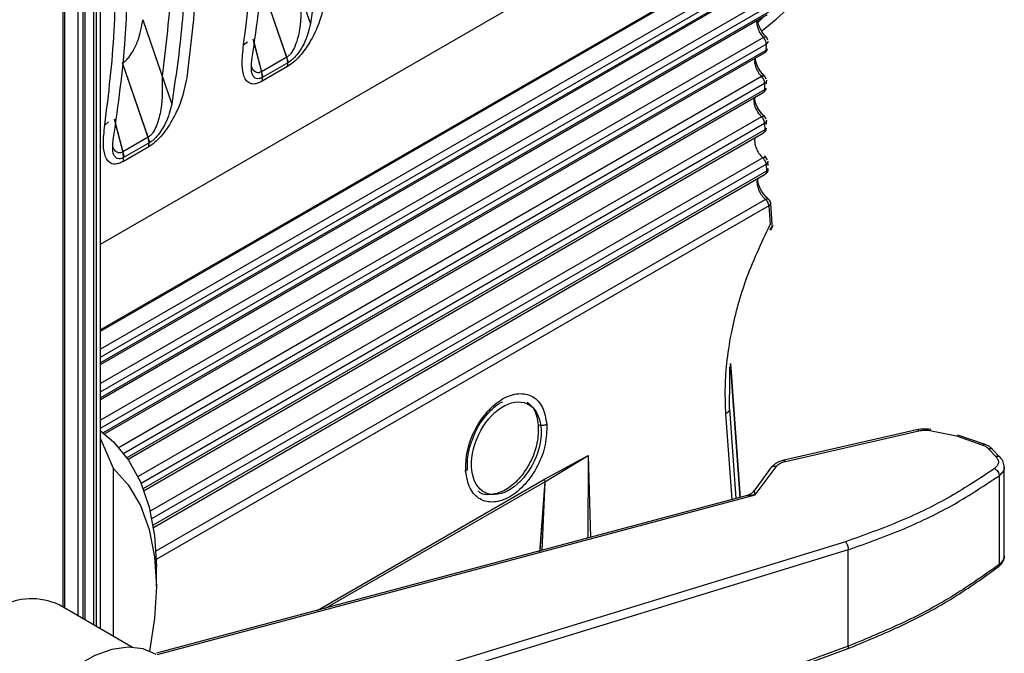
# Model space of a CAD drawing. Units: millimetres. Extents: x 3 to 306, y 3 to 206.
# Drawn here: x 259 to 275, y 131 to 142 of the extents above; entities that cross this region are included whole.
import ezdxf

# ---------------------------------------------------------------- set-up
doc = ezdxf.new("R2010")
doc.units = ezdxf.units.MM

msp = doc.modelspace()

# ---------------------------------------------------------------- linework, layer by layer
at = {"color": 7, "linetype": 'Continuous', "lineweight": 25}
for p, q in [((260.115, 131.792), (260.115, 167.857)), ((259.536, 132.126), (259.536, 167.49)), ((260.115, 136.646), (271.159, 143.022)), ((260.115, 136.646), (271.159, 143.022)), ((260.115, 136.646), (271.159, 143.022)), ((263.068, 143.033), (263.54, 141.658)), ((263.068, 143.033), (263.54, 141.658)), ((260.115, 136.105), (271.063, 142.425)), ((260.115, 136.105), (271.063, 142.425)), ((260.115, 136.105), (271.063, 142.425)), ((263.184, 141.031), (262.737, 142.328)), ((263.184, 141.031), (262.737, 142.328)), ((263.154, 141.117), (262.737, 142.328)), ((260.115, 135.533), (270.991, 141.812)), ((260.115, 135.533), (270.991, 141.812)), ((260.115, 135.533), (270.991, 141.812)), ((260.805, 141.727), (261.277, 140.351)), ((260.805, 141.727), (261.277, 140.351)), ((260.805, 141.727), (261.121, 140.804)), ((270.972, 141.329), (270.966, 141.225)), ((270.972, 141.329), (270.966, 141.225)), ((270.972, 141.329), (270.966, 141.225)), ((260.181, 134.969), (270.946, 141.184)), ((260.181, 134.969), (270.946, 141.184)), ((260.181, 134.969), (270.946, 141.184)), ((270.95, 141.186), (270.95, 141.186)), ((270.95, 141.186), (270.95, 141.186)), ((270.95, 141.186), (270.95, 141.186)), ((270.95, 141.186), (270.95, 141.186)), ((270.95, 141.186), (270.95, 141.186)), ((270.95, 141.186), (270.95, 141.186)), ((260.921, 139.725), (260.474, 141.022)), ((260.921, 139.725), (260.474, 141.022)), ((260.891, 139.81), (260.474, 141.022)), ((263.154, 141.117), (262.74, 140.878)), ((263.184, 141.031), (262.763, 140.789)), ((263.166, 140.961), (262.752, 140.722)), ((270.947, 140.69), (270.945, 140.584)), ((270.947, 140.69), (270.945, 140.584)), ((270.947, 140.69), (270.945, 140.584)), ((270.975, 140.678), (270.976, 140.731)), ((270.975, 140.678), (270.976, 140.731)), ((260.565, 134.559), (270.925, 140.54)), ((260.565, 134.559), (270.925, 140.54)), ((260.565, 134.559), (270.925, 140.54)), ((270.947, 140.037), (270.949, 139.929)), ((270.947, 140.037), (270.949, 139.929)), ((270.947, 140.037), (270.949, 139.929)), ((270.977, 140.023), (270.976, 140.078)), ((260.826, 134.049), (270.929, 139.881)), ((260.826, 134.049), (270.929, 139.881)), ((260.826, 134.049), (270.929, 139.881)), ((260.891, 139.81), (260.478, 139.571)), ((260.921, 139.725), (260.5, 139.482)), ((260.903, 139.655), (260.489, 139.416)), ((270.965, 139.482), (270.947, 139.499)), ((270.965, 139.482), (270.947, 139.499)), ((270.968, 139.479), (270.947, 139.499)), ((271.004, 139.346), (271, 139.41)), ((271.004, 139.346), (271, 139.41)), ((271.004, 139.346), (271, 139.41)), ((270.971, 139.37), (270.977, 139.258)), ((270.971, 139.37), (270.977, 139.258)), ((270.971, 139.37), (270.977, 139.258)), ((260.98, 133.446), (270.957, 139.206)), ((260.98, 133.446), (270.957, 139.206)), ((260.98, 133.446), (270.957, 139.206)), ((271.046, 138.73), (271.037, 138.764)), ((271.046, 138.73), (271.037, 138.764)), ((271.017, 138.689), (271.038, 138.384)), ((271.017, 138.689), (271.038, 138.384)), ((271.071, 138.375), (271.046, 138.733)), ((271.071, 138.375), (271.046, 138.73)), ((271.07, 138.393), (271.046, 138.73)), ((271.038, 138.298), (271.073, 138.357)), ((271.046, 138.296), (271.084, 138.377)), ((271.046, 138.296), (271.084, 138.377)), ((271.046, 138.296), (271.084, 138.377)), ((271.073, 138.352), (271.073, 138.356)), ((271.073, 138.352), (271.073, 138.356)), ((271.073, 138.352), (271.073, 138.356)), ((270.378, 135.84), (270.38, 136.067)), ((270.378, 135.84), (270.38, 136.067)), ((270.378, 135.84), (270.38, 136.067)), ((270.41, 135.831), (270.389, 136.121)), ((270.547, 133.933), (270.389, 136.121)), ((270.41, 135.831), (270.389, 136.121)), ((270.547, 133.933), (270.411, 135.814)), ((270.547, 133.933), (270.411, 135.814)), ((260.115, 134.889), (260.32, 134.411)), ((273.451, 135.04), (271.236, 134.534)), ((271.287, 134.523), (273.463, 135.02)), ((273.644, 135.027), (274.075, 134.937)), ((274.075, 134.937), (274.504, 134.789)), ((274.543, 134.799), (274.099, 134.952)), ((274.596, 134.729), (274.719, 134.6)), ((274.791, 134.585), (274.653, 134.729)), ((267.359, 134.233), (268.068, 134.62)), ((267.359, 134.233), (268.068, 134.62)), ((267.36, 134.191), (268.068, 134.62)), ((260.32, 134.411), (260.32, 131.674)), ((271.061, 134.431), (270.771, 134.039)), ((270.792, 133.975), (271.133, 134.436)), ((274.856, 132.98), (274.856, 134.433)), ((274.772, 134.289), (274.772, 132.84)), ((267.359, 134.233), (267.36, 134.191)), ((267.359, 134.233), (267.36, 134.191)), ((267.359, 134.233), (267.36, 134.191)), ((270.66, 133.963), (261.027, 131.392)), ((261.044, 131.373), (270.792, 133.975)), ((272.264, 133.211), (262.384, 130.18)), ((272.311, 133.08), (262.868, 130.183)), ((272.311, 131.507), (272.311, 133.08)), ((261.027, 132.481), (261.027, 132.807)), ((260.64, 131.489), (259.44, 132.182)), ((262.529, 127.922), (272.31, 131.469)), ((272.311, 131.507), (262.868, 128.083))]:
    msp.add_line(p, q, dxfattribs=at)
at = {"color": 8, "linetype": 'Continuous', "lineweight": 25}
for p, q in [((259.747, 167.751), (259.747, 132.004)), ((259.832, 131.955), (259.832, 167.751)), ((259.861, 167.735), (259.861, 131.939)), ((260.002, 167.735), (260.002, 131.857)), ((260.044, 167.759), (260.044, 131.833)), ((259.507, 132.143), (259.507, 167.449)), ((260.115, 138.064), (271.613, 144.702)), ((271.179, 143.053), (260.115, 136.666)), ((271.059, 142.672), (260.115, 136.354)), ((260.115, 136.224), (271.097, 142.564)), ((271.082, 142.459), (260.115, 136.128)), ((270.98, 142.062), (260.115, 135.79)), ((270.98, 142.062), (260.115, 135.79)), ((270.98, 142.062), (260.115, 135.79)), ((260.115, 135.657), (271.022, 141.954)), ((271.012, 141.85), (260.115, 135.559)), ((270.839, 141.684), (270.934, 141.779)), ((270.927, 141.437), (260.115, 135.196)), ((260.115, 135.062), (270.972, 141.329)), ((262.45, 141.315), (262.511, 141.368)), ((262.601, 141.417), (262.74, 140.878)), ((262.62, 141.344), (262.763, 140.789)), ((262.62, 141.344), (262.763, 140.789)), ((270.966, 141.225), (260.159, 134.986)), ((270.898, 140.798), (260.418, 134.747)), ((260.494, 134.656), (270.947, 140.69)), ((270.945, 140.584), (260.548, 134.582)), ((260.187, 140.009), (260.248, 140.062)), ((260.339, 140.111), (260.478, 139.571)), ((260.357, 140.038), (260.5, 139.482)), ((260.357, 140.038), (260.5, 139.482)), ((270.895, 140.144), (260.73, 134.275)), ((260.779, 134.168), (270.947, 140.037)), ((270.949, 139.929), (260.815, 134.078)), ((270.917, 139.475), (260.928, 133.709)), ((260.955, 133.588), (270.971, 139.37)), ((270.977, 139.258), (260.974, 133.483)), ((270.961, 138.794), (261.02, 133.056)), ((271.017, 138.689), (261.026, 132.921)), ((270.389, 136.12), (270.41, 135.83)), ((270.389, 136.12), (270.547, 133.933)), ((270.372, 135.953), (270.373, 135.755)), ((270.374, 135.377), (270.378, 135.84)), ((270.374, 135.377), (270.378, 135.84)), ((270.374, 135.377), (270.378, 135.84)), ((270.411, 135.813), (270.547, 133.933)), ((270.374, 135.377), (270.48, 133.915)), ((270.417, 133.898), (270.316, 135.3)), ((268.068, 134.62), (268.064, 133.27)), ((268.068, 134.62), (268.064, 133.27)), ((268.068, 134.62), (268.064, 133.27)), ((268.068, 134.62), (268.105, 133.281)), ((268.068, 134.62), (268.105, 133.281)), ((268.068, 134.62), (268.105, 133.281)), ((263.649, 132.092), (267.359, 134.233)), ((263.788, 132.129), (267.36, 134.191)), ((263.788, 132.129), (267.36, 134.191)), ((263.788, 132.129), (267.36, 134.191)), ((267.36, 134.191), (267.278, 133.041)), ((267.36, 134.191), (267.278, 133.041)), ((267.36, 134.191), (267.279, 133.061)), ((267.36, 134.191), (267.315, 133.071)), ((267.36, 134.191), (267.315, 133.071)), ((267.36, 134.191), (267.315, 133.071)), ((270.792, 133.975), (270.66, 133.962))]:
    msp.add_line(p, q, dxfattribs=at)
at = {"color": 7, "linetype": 'Continuous', "lineweight": 25, "flags": 128}
for points in [[(260.115, 135.018), (260.329, 134.84), (260.575, 134.544), (260.77, 134.187), (260.912, 133.773), (260.998, 133.311), (261.027, 132.807)], [(260.32, 134.411), (260.569, 134.139), (260.766, 133.804), (260.91, 133.411), (260.998, 132.967), (261.027, 132.481), (260.998, 131.961), (260.913, 131.428)], [(261.025, 131.371), (260.81, 131.463), (260.566, 131.49), (260.3, 131.454), (260.021, 131.354), (259.736, 131.194), (259.455, 130.978), (259.187, 130.714), (258.94, 130.409), (258.721, 130.073), (258.537, 129.716), (258.393, 129.35), (258.295, 128.985), (258.246, 128.633), (258.246, 128.304), (258.295, 128.009), (258.393, 127.758), (258.537, 127.556), (258.721, 127.412), (258.887, 127.342)]]:
    msp.add_lwpolyline(points, dxfattribs=at)
at = {"color": 7, "linetype": 'Continuous', "lineweight": 25}
for centre, radius, start, end in [((266.435, 147.193), 7.2, 308.3166, 327.6886), ((270.844, 141.333), 0.128, 358.2846, 23.9561), ((270.813, 140.689), 0.134, 0.4211, 25.328), ((270.807, 140.031), 0.139, 2.4646, 26.6877), ((270.827, 139.359), 0.145, 4.4198, 28.0472), ((270.859, 138.673), 0.159, 27.6215, 49.9943), ((270.87, 138.675), 0.147, 5.3325, 28.8384), ((258.994, 131.231), 1.05, 64.858, 119.6729)]:
    msp.add_arc(centre, radius, start, end, dxfattribs=at)
at = {"color": 8, "linetype": 'Continuous', "lineweight": 25}
msp.add_arc((270.999, 138.733), 0.0471, 292.1011, 356.3734, dxfattribs=at)
at = {"color": 7, "linetype": 'Continuous', "lineweight": 25}
msp.add_ellipse((266.734, 134.737), major_axis=(0.342, 0.725), ratio=0.625261, dxfattribs=at)
for points, knots in [([(260.115, 157.075), (260.327, 156.684), (260.799, 155.817), (261.441, 154.44), (262.044, 152.976), (262.556, 151.518), (262.983, 150.065), (263.324, 148.613), (263.576, 147.158), (263.73, 145.725), (263.781, 144.313), (263.73, 142.943), (263.603, 142.086), (263.54, 141.658)], [0, 0, 0, 0, 0.074986, 0.166276, 0.257567, 0.346281, 0.434994, 0.526285, 0.617576, 0.711636, 0.805696, 0.902848, 1, 1, 1, 1]), ([(260.115, 157.075), (260.327, 156.684), (260.799, 155.817), (261.441, 154.44), (262.044, 152.976), (262.556, 151.518), (262.983, 150.065), (263.324, 148.613), (263.576, 147.158), (263.73, 145.725), (263.781, 144.313), (263.73, 142.943), (263.603, 142.086), (263.54, 141.658)], [0, 0, 0, 0, 0.074986, 0.166276, 0.257567, 0.346281, 0.434994, 0.526285, 0.617576, 0.711636, 0.805696, 0.902848, 1, 1, 1, 1]), ([(262.592, 141.111), (262.668, 141.642), (262.8, 142.567), (262.829, 143.993), (262.77, 145.329), (262.611, 146.724), (262.358, 148.153), (262.015, 149.592), (261.585, 151.046), (261.059, 152.516), (260.566, 153.733), (260.223, 154.444), (260.115, 154.67)], [0, 0, 0, 0, 0.135984, 0.236519, 0.337054, 0.44051, 0.543966, 0.644501, 0.745036, 0.848492, 0.951948, 1, 1, 1, 1]), ([(262.592, 141.111), (262.668, 141.642), (262.8, 142.567), (262.829, 143.993), (262.77, 145.329), (262.611, 146.724), (262.358, 148.153), (262.015, 149.592), (261.585, 151.046), (261.059, 152.516), (260.566, 153.733), (260.223, 154.444), (260.115, 154.67)], [0, 0, 0, 0, 0.135984, 0.236519, 0.337054, 0.44051, 0.543966, 0.644501, 0.745036, 0.848492, 0.951948, 1, 1, 1, 1]), ([(260.115, 150.68), (260.17, 150.524), (260.398, 149.888), (260.717, 148.759), (261.062, 147.307), (261.313, 145.851), (261.467, 144.419), (261.518, 143.007), (261.468, 141.637), (261.341, 140.78), (261.277, 140.351)], [0, 0, 0, 0, 0.042115, 0.172105, 0.305872, 0.439639, 0.577464, 0.715289, 0.857644, 1, 1, 1, 1]), ([(260.115, 150.68), (260.17, 150.524), (260.398, 149.888), (260.717, 148.759), (261.062, 147.307), (261.313, 145.851), (261.467, 144.419), (261.518, 143.007), (261.468, 141.637), (261.341, 140.78), (261.277, 140.351)], [0, 0, 0, 0, 0.042115, 0.172105, 0.305872, 0.439639, 0.577464, 0.715289, 0.857644, 1, 1, 1, 1]), ([(260.33, 139.804), (260.405, 140.336), (260.537, 141.261), (260.567, 142.687), (260.505, 144.023), (260.362, 145.347), (260.193, 146.241), (260.115, 146.653)], [0, 0, 0, 0, 0.257146, 0.447259, 0.637371, 0.833007, 1, 1, 1, 1]), ([(260.33, 139.804), (260.405, 140.336), (260.537, 141.261), (260.567, 142.687), (260.505, 144.023), (260.362, 145.347), (260.193, 146.241), (260.115, 146.653)], [0, 0, 0, 0, 0.257146, 0.447259, 0.637371, 0.833007, 1, 1, 1, 1]), ([(263.384, 142.11), (263.387, 141.934), (263.392, 141.675), (263.318, 141.352), (263.247, 141.207), (263.195, 141.143), (263.168, 141.125), (263.154, 141.117)], [0, 0, 0, 0, 0.539858, 0.790129, 0.901137, 0.951642, 1, 1, 1, 1]), ([(263.786, 142.086), (263.761, 141.961), (263.715, 141.738), (263.584, 141.447), (263.462, 141.252), (263.366, 141.13), (263.264, 141.027), (263.197, 140.982), (263.166, 140.961)], [0, 0, 0, 0, 0.333345, 0.597025, 0.71058, 0.812249, 0.911116, 1, 1, 1, 1]), ([(260.474, 141.022), (260.492, 141.034), (260.527, 141.057), (260.587, 141.123), (260.661, 141.233), (260.76, 141.449), (260.787, 141.615), (260.805, 141.727)], [0, 0, 0, 0, 0.08185, 0.163361, 0.296693, 0.524608, 1, 1, 1, 1]), ([(260.474, 141.022), (260.492, 141.034), (260.527, 141.057), (260.587, 141.123), (260.661, 141.233), (260.76, 141.449), (260.787, 141.615), (260.805, 141.727)], [0, 0, 0, 0, 0.08185, 0.163361, 0.296693, 0.524608, 1, 1, 1, 1]), ([(260.474, 141.022), (260.492, 141.034), (260.527, 141.057), (260.587, 141.123), (260.661, 141.233), (260.76, 141.449), (260.787, 141.615), (260.805, 141.727)], [0, 0, 0, 0, 0.08185, 0.163361, 0.296693, 0.524608, 1, 1, 1, 1]), ([(263.54, 141.658), (263.514, 141.554), (263.481, 141.417), (263.378, 141.233), (263.31, 141.14), (263.241, 141.069), (263.202, 141.043), (263.184, 141.031)], [0, 0, 0, 0, 0.492243, 0.647359, 0.803472, 0.90941, 1, 1, 1, 1]), ([(263.54, 141.658), (263.514, 141.554), (263.481, 141.417), (263.378, 141.233), (263.31, 141.14), (263.241, 141.069), (263.202, 141.043), (263.184, 141.031)], [0, 0, 0, 0, 0.492243, 0.647359, 0.803472, 0.90941, 1, 1, 1, 1]), ([(270.975, 141.443), (270.959, 141.46), (270.928, 141.494), (270.89, 141.552), (270.861, 141.61), (270.842, 141.664), (270.833, 141.702), (270.834, 141.719), (270.834, 141.721)], [0, 0, 0, 0, 0.2021958, 0.3992116, 0.5915696, 0.779972, 0.9651872, 1, 1, 1, 1]), ([(270.975, 141.443), (270.959, 141.46), (270.928, 141.494), (270.89, 141.552), (270.861, 141.61), (270.842, 141.664), (270.833, 141.702), (270.834, 141.719), (270.834, 141.721)], [0, 0, 0, 0, 0.2021958, 0.3992116, 0.5915696, 0.779972, 0.9651872, 1, 1, 1, 1]), ([(270.975, 141.443), (270.959, 141.46), (270.928, 141.494), (270.89, 141.552), (270.861, 141.61), (270.842, 141.664), (270.833, 141.702), (270.834, 141.719), (270.834, 141.721)], [0, 0, 0, 0, 0.202198, 0.399213, 0.59157, 0.779977, 0.965187, 1, 1, 1, 1]), ([(262.752, 140.722), (262.732, 140.712), (262.691, 140.691), (262.62, 140.673), (262.524, 140.686), (262.448, 140.792), (262.415, 141.006), (262.437, 141.203), (262.45, 141.315)], [0, 0, 0, 0, 0.058375, 0.117912, 0.232774, 0.443473, 0.684887, 1, 1, 1, 1]), ([(270.961, 141.385), (270.956, 141.395), (270.947, 141.414), (270.933, 141.429), (270.927, 141.437)], [0, 0, 0, 0, 0.5000065, 1, 1, 1, 1]), ([(270.961, 141.385), (270.956, 141.395), (270.947, 141.414), (270.933, 141.429), (270.927, 141.437)], [0, 0, 0, 0, 0.5000065, 1, 1, 1, 1]), ([(270.961, 141.385), (270.956, 141.395), (270.947, 141.414), (270.933, 141.429), (270.927, 141.437)], [0, 0, 0, 0, 0.5000065, 1, 1, 1, 1]), ([(271, 141.391), (270.997, 141.404), (270.991, 141.421), (270.98, 141.438), (270.975, 141.443), (270.973, 141.444)], [0, 0, 0, 0, 0.637601, 0.913871, 1, 1, 1, 1]), ([(270.95, 141.186), (270.959, 141.194), (270.977, 141.209), (270.991, 141.234), (270.992, 141.248), (270.992, 141.252)], [0, 0, 0, 0, 0.460138, 0.848746, 1, 1, 1, 1]), ([(270.95, 141.186), (270.959, 141.194), (270.977, 141.209), (270.991, 141.234), (270.992, 141.248), (270.992, 141.252)], [0, 0, 0, 0, 0.460138, 0.848746, 1, 1, 1, 1]), ([(270.95, 141.186), (270.959, 141.194), (270.977, 141.209), (270.991, 141.234), (270.992, 141.248), (270.992, 141.252)], [0, 0, 0, 0, 0.460138, 0.848746, 1, 1, 1, 1]), ([(262.763, 140.789), (262.742, 140.779), (262.7, 140.759), (262.644, 140.765), (262.594, 140.811), (262.569, 140.926), (262.584, 141.045), (262.592, 141.111)], [0, 0, 0, 0, 0.11143, 0.222164, 0.387945, 0.662069, 1, 1, 1, 1]), ([(262.763, 140.789), (262.742, 140.779), (262.7, 140.759), (262.644, 140.765), (262.594, 140.811), (262.569, 140.926), (262.584, 141.045), (262.592, 141.111)], [0, 0, 0, 0, 0.11143, 0.222164, 0.387945, 0.662069, 1, 1, 1, 1]), ([(263.166, 140.961), (263.169, 140.985), (263.175, 141.032), (263.161, 141.088), (263.154, 141.117)], [0, 0, 0, 0, 0.500008, 1, 1, 1, 1]), ([(270.945, 140.805), (270.929, 140.822), (270.897, 140.856), (270.858, 140.914), (270.827, 140.972), (270.807, 141.027), (270.797, 141.071), (270.798, 141.092), (270.799, 141.099)], [0, 0, 0, 0, 0.190871, 0.3768834, 0.5585395, 0.7364935, 0.9114579, 1, 1, 1, 1]), ([(270.945, 140.805), (270.929, 140.822), (270.897, 140.856), (270.858, 140.914), (270.827, 140.972), (270.807, 141.027), (270.797, 141.071), (270.798, 141.092), (270.799, 141.099)], [0, 0, 0, 0, 0.190871, 0.3768834, 0.5585395, 0.7364935, 0.9114579, 1, 1, 1, 1]), ([(270.948, 140.803), (270.932, 140.819), (270.899, 140.853), (270.859, 140.911), (270.828, 140.969), (270.808, 141.025), (270.797, 141.07), (270.798, 141.091), (270.798, 141.099)], [0, 0, 0, 0, 0.190007, 0.375197, 0.556063, 0.733262, 0.907504, 1, 1, 1, 1]), ([(262.752, 140.722), (262.755, 140.746), (262.761, 140.793), (262.747, 140.849), (262.74, 140.878)], [0, 0, 0, 0, 0.500008, 1, 1, 1, 1]), ([(261.121, 140.804), (261.125, 140.627), (261.13, 140.368), (261.055, 140.045), (260.984, 139.9), (260.933, 139.837), (260.905, 139.819), (260.891, 139.81)], [0, 0, 0, 0, 0.539858, 0.790129, 0.901136, 0.951642, 1, 1, 1, 1]), ([(261.524, 140.78), (261.498, 140.655), (261.452, 140.431), (261.321, 140.141), (261.199, 139.946), (261.103, 139.823), (261.002, 139.72), (260.935, 139.676), (260.903, 139.655)], [0, 0, 0, 0, 0.3333447, 0.5970246, 0.7105801, 0.8122498, 0.9111161, 1, 1, 1, 1]), ([(270.934, 140.747), (270.929, 140.756), (270.919, 140.775), (270.905, 140.79), (270.898, 140.798)], [0, 0, 0, 0, 0.499995, 1, 1, 1, 1]), ([(270.934, 140.747), (270.929, 140.756), (270.919, 140.775), (270.905, 140.79), (270.898, 140.798)], [0, 0, 0, 0, 0.499995, 1, 1, 1, 1]), ([(270.934, 140.747), (270.929, 140.756), (270.919, 140.775), (270.905, 140.79), (270.898, 140.798)], [0, 0, 0, 0, 0.499995, 1, 1, 1, 1]), ([(270.973, 140.756), (270.969, 140.768), (270.963, 140.785), (270.951, 140.8), (270.947, 140.804), (270.946, 140.804)], [0, 0, 0, 0, 0.6863185, 0.9831981, 1, 1, 1, 1]), ([(270.931, 140.544), (270.941, 140.552), (270.957, 140.567), (270.971, 140.593), (270.971, 140.607), (270.972, 140.612)], [0, 0, 0, 0, 0.4659373, 0.8216709, 1, 1, 1, 1]), ([(270.931, 140.544), (270.941, 140.552), (270.957, 140.567), (270.971, 140.593), (270.971, 140.607), (270.972, 140.612)], [0, 0, 0, 0, 0.4659373, 0.8216709, 1, 1, 1, 1]), ([(270.931, 140.544), (270.941, 140.552), (270.957, 140.567), (270.971, 140.593), (270.971, 140.607), (270.972, 140.612)], [0, 0, 0, 0, 0.4659373, 0.8216709, 1, 1, 1, 1]), ([(270.945, 140.584), (270.944, 140.576), (270.943, 140.559), (270.935, 140.549), (270.931, 140.544)], [0, 0, 0, 0, 0.499995, 1, 1, 1, 1]), ([(270.945, 140.584), (270.944, 140.576), (270.943, 140.559), (270.935, 140.549), (270.931, 140.544)], [0, 0, 0, 0, 0.499995, 1, 1, 1, 1]), ([(270.945, 140.584), (270.944, 140.576), (270.943, 140.559), (270.935, 140.549), (270.931, 140.544)], [0, 0, 0, 0, 0.499995, 1, 1, 1, 1]), ([(261.277, 140.351), (261.252, 140.247), (261.218, 140.111), (261.115, 139.927), (261.047, 139.833), (260.978, 139.763), (260.939, 139.737), (260.921, 139.725)], [0, 0, 0, 0, 0.492243, 0.647359, 0.803472, 0.909409, 1, 1, 1, 1]), ([(261.277, 140.351), (261.252, 140.247), (261.218, 140.111), (261.115, 139.927), (261.047, 139.833), (260.978, 139.763), (260.939, 139.737), (260.921, 139.725)], [0, 0, 0, 0, 0.492243, 0.647359, 0.803472, 0.909409, 1, 1, 1, 1]), ([(270.943, 140.151), (270.926, 140.167), (270.893, 140.2), (270.852, 140.258), (270.82, 140.316), (270.798, 140.373), (270.786, 140.423), (270.787, 140.449), (270.787, 140.461)], [0, 0, 0, 0, 0.181016, 0.357486, 0.529881, 0.698808, 0.864944, 1, 1, 1, 1]), ([(270.943, 140.151), (270.926, 140.167), (270.893, 140.2), (270.852, 140.258), (270.82, 140.316), (270.798, 140.373), (270.786, 140.423), (270.787, 140.449), (270.787, 140.461)], [0, 0, 0, 0, 0.181016, 0.357486, 0.529881, 0.698808, 0.864944, 1, 1, 1, 1]), ([(270.945, 140.148), (270.929, 140.164), (270.895, 140.197), (270.853, 140.255), (270.82, 140.314), (270.798, 140.371), (270.786, 140.422), (270.787, 140.448), (270.787, 140.46)], [0, 0, 0, 0, 0.180373, 0.356234, 0.528049, 0.696432, 0.862047, 1, 1, 1, 1]), ([(270.932, 140.094), (270.927, 140.103), (270.916, 140.122), (270.902, 140.136), (270.895, 140.144)], [0, 0, 0, 0, 0.499985, 1, 1, 1, 1]), ([(270.932, 140.094), (270.927, 140.103), (270.916, 140.122), (270.902, 140.136), (270.895, 140.144)], [0, 0, 0, 0, 0.499985, 1, 1, 1, 1]), ([(270.932, 140.094), (270.927, 140.103), (270.916, 140.122), (270.902, 140.136), (270.895, 140.144)], [0, 0, 0, 0, 0.499985, 1, 1, 1, 1]), ([(270.971, 140.106), (270.966, 140.118), (270.959, 140.134), (270.947, 140.146), (270.944, 140.149)], [0, 0, 0, 0, 0.7461668, 1, 1, 1, 1]), ([(270.971, 140.106), (270.966, 140.118), (270.959, 140.134), (270.947, 140.146), (270.944, 140.149)], [0, 0, 0, 0, 0.7461668, 1, 1, 1, 1]), ([(270.971, 140.106), (270.966, 140.118), (270.959, 140.134), (270.947, 140.146), (270.944, 140.149)], [0, 0, 0, 0, 0.7461668, 1, 1, 1, 1]), ([(260.489, 139.416), (260.469, 139.406), (260.428, 139.385), (260.357, 139.367), (260.262, 139.38), (260.186, 139.486), (260.152, 139.7), (260.175, 139.897), (260.187, 140.009)], [0, 0, 0, 0, 0.058374, 0.117912, 0.232774, 0.443473, 0.684887, 1, 1, 1, 1]), ([(270.937, 139.886), (270.946, 139.895), (270.963, 139.91), (270.975, 139.937), (270.976, 139.953), (270.976, 139.959)], [0, 0, 0, 0, 0.45838, 0.778298, 1, 1, 1, 1]), ([(270.937, 139.886), (270.946, 139.895), (270.963, 139.91), (270.975, 139.937), (270.976, 139.953), (270.976, 139.959)], [0, 0, 0, 0, 0.45838, 0.778298, 1, 1, 1, 1]), ([(270.937, 139.886), (270.946, 139.895), (270.963, 139.91), (270.975, 139.937), (270.976, 139.953), (270.976, 139.959)], [0, 0, 0, 0, 0.45838, 0.778298, 1, 1, 1, 1]), ([(260.5, 139.482), (260.479, 139.472), (260.437, 139.453), (260.381, 139.459), (260.332, 139.505), (260.306, 139.62), (260.321, 139.739), (260.33, 139.804)], [0, 0, 0, 0, 0.111429, 0.222164, 0.387944, 0.662069, 1, 1, 1, 1]), ([(260.5, 139.482), (260.479, 139.472), (260.437, 139.453), (260.381, 139.459), (260.332, 139.505), (260.306, 139.62), (260.321, 139.739), (260.33, 139.804)], [0, 0, 0, 0, 0.111429, 0.222164, 0.387944, 0.662069, 1, 1, 1, 1]), ([(260.903, 139.655), (260.906, 139.678), (260.912, 139.725), (260.898, 139.782), (260.891, 139.81)], [0, 0, 0, 0, 0.500008, 1, 1, 1, 1]), ([(260.489, 139.416), (260.492, 139.44), (260.498, 139.487), (260.485, 139.543), (260.478, 139.571)], [0, 0, 0, 0, 0.500008, 1, 1, 1, 1]), ([(270.954, 139.427), (270.949, 139.436), (270.938, 139.455), (270.924, 139.468), (270.917, 139.475)], [0, 0, 0, 0, 0.500008, 1, 1, 1, 1]), ([(270.954, 139.427), (270.949, 139.436), (270.938, 139.455), (270.924, 139.468), (270.917, 139.475)], [0, 0, 0, 0, 0.500008, 1, 1, 1, 1]), ([(270.954, 139.427), (270.949, 139.436), (270.938, 139.455), (270.924, 139.468), (270.917, 139.475)], [0, 0, 0, 0, 0.500008, 1, 1, 1, 1]), ([(270.993, 139.442), (270.987, 139.454), (270.98, 139.468), (270.968, 139.478), (270.966, 139.48)], [0, 0, 0, 0, 0.817036, 1, 1, 1, 1]), ([(270.993, 139.442), (270.987, 139.454), (270.98, 139.468), (270.968, 139.478), (270.966, 139.48)], [0, 0, 0, 0, 0.817036, 1, 1, 1, 1]), ([(270.993, 139.442), (270.987, 139.454), (270.98, 139.468), (270.968, 139.478), (270.966, 139.48)], [0, 0, 0, 0, 0.817036, 1, 1, 1, 1]), ([(270.968, 139.213), (270.977, 139.222), (270.992, 139.236), (271.005, 139.266), (271.006, 139.287), (271.007, 139.298)], [0, 0, 0, 0, 0.381983, 0.641115, 1, 1, 1, 1]), ([(270.968, 139.213), (270.977, 139.222), (270.992, 139.236), (271.005, 139.266), (271.006, 139.287), (271.007, 139.298)], [0, 0, 0, 0, 0.381983, 0.641115, 1, 1, 1, 1]), ([(270.968, 139.213), (270.977, 139.222), (270.992, 139.236), (271.005, 139.266), (271.006, 139.287), (271.007, 139.298)], [0, 0, 0, 0, 0.381983, 0.641115, 1, 1, 1, 1]), ([(271.012, 138.798), (270.995, 138.813), (270.96, 138.844), (270.915, 138.901), (270.879, 138.96), (270.854, 139.019), (270.84, 139.074), (270.836, 139.115), (270.84, 139.133), (270.842, 139.139)], [0, 0, 0, 0, 0.162815, 0.321653, 0.476925, 0.62921, 0.779044, 0.927001, 1, 1, 1, 1]), ([(271.012, 138.798), (270.995, 138.813), (270.96, 138.844), (270.915, 138.901), (270.879, 138.96), (270.854, 139.019), (270.84, 139.074), (270.836, 139.115), (270.84, 139.133), (270.842, 139.139)], [0, 0, 0, 0, 0.162815, 0.321653, 0.476925, 0.62921, 0.779044, 0.927001, 1, 1, 1, 1]), ([(271.012, 138.798), (270.995, 138.813), (270.96, 138.844), (270.915, 138.901), (270.879, 138.96), (270.854, 139.019), (270.84, 139.074), (270.836, 139.115), (270.84, 139.133), (270.842, 139.139)], [0, 0, 0, 0, 0.162817, 0.321656, 0.476927, 0.629211, 0.779044, 0.927003, 1, 1, 1, 1]), ([(270.961, 138.794), (270.968, 138.788), (270.983, 138.774), (270.994, 138.756), (270.999, 138.746)], [0, 0, 0, 0, 0.499986, 1, 1, 1, 1]), ([(271.037, 138.764), (271.031, 138.775), (271.024, 138.789), (271.012, 138.798), (271.01, 138.799)], [0, 0, 0, 0, 0.858112, 1, 1, 1, 1]), ([(271.037, 138.764), (271.031, 138.775), (271.024, 138.789), (271.012, 138.798), (271.01, 138.799)], [0, 0, 0, 0, 0.858112, 1, 1, 1, 1]), ([(271.037, 138.764), (271.031, 138.775), (271.024, 138.789), (271.012, 138.798), (271.01, 138.799)], [0, 0, 0, 0, 0.858112, 1, 1, 1, 1]), ([(270.316, 135.3), (270.31, 135.429), (270.298, 135.693), (270.327, 136.132), (270.393, 136.581), (270.499, 137.032), (270.683, 137.635), (270.893, 138.079), (271.038, 138.384)], [0, 0, 0, 0, 0.133027, 0.273759, 0.430045, 0.564041, 0.700286, 1, 1, 1, 1]), ([(270.316, 135.3), (270.31, 135.429), (270.298, 135.693), (270.327, 136.132), (270.393, 136.581), (270.499, 137.032), (270.683, 137.635), (270.893, 138.079), (271.038, 138.384)], [0, 0, 0, 0, 0.133027, 0.273759, 0.430045, 0.564041, 0.700286, 1, 1, 1, 1]), ([(270.316, 135.3), (270.31, 135.429), (270.298, 135.693), (270.327, 136.132), (270.393, 136.581), (270.499, 137.032), (270.683, 137.635), (270.893, 138.079), (271.038, 138.384)], [0, 0, 0, 0, 0.133027, 0.273759, 0.430045, 0.564041, 0.700286, 1, 1, 1, 1]), ([(271.038, 138.298), (271.055, 138.327), (271.09, 138.386), (271.055, 138.327), (271.038, 138.298)], [0, 0, 0, 0, 0.499994, 1, 1, 1, 1]), ([(266.071, 134.363), (266.074, 134.472), (266.079, 134.692), (266.212, 135.045), (266.418, 135.348), (266.673, 135.561), (266.938, 135.649), (267.17, 135.599), (267.342, 135.422), (267.377, 135.225), (267.395, 135.127)], [0, 0, 0, 0, 0.124454, 0.250079, 0.375018, 0.4997, 0.624383, 0.749319, 0.874884, 1, 1, 1, 1]), ([(266.22, 134.971), (266.223, 134.981), (266.255, 135.073), (266.356, 135.216), (266.491, 135.369), (266.601, 135.46), (266.659, 135.487), (266.677, 135.495)], [0, 0, 0, 0, 0.040735, 0.381625, 0.661856, 0.894594, 1, 1, 1, 1]), ([(270.374, 135.377), (270.374, 135.37), (270.372, 135.357), (270.36, 135.336), (270.342, 135.317), (270.324, 135.306), (270.316, 135.3)], [0, 0, 0, 0, 0.2500038, 0.5000023, 0.7499982, 1, 1, 1, 1]), ([(270.374, 135.377), (270.374, 135.37), (270.372, 135.357), (270.36, 135.336), (270.342, 135.317), (270.324, 135.306), (270.316, 135.3)], [0, 0, 0, 0, 0.2500038, 0.5000023, 0.7499982, 1, 1, 1, 1]), ([(270.374, 135.377), (270.374, 135.37), (270.372, 135.357), (270.36, 135.336), (270.342, 135.317), (270.324, 135.306), (270.316, 135.3)], [0, 0, 0, 0, 0.2500038, 0.5000023, 0.7499982, 1, 1, 1, 1]), ([(267.395, 135.127), (267.393, 135.017), (267.388, 134.797), (267.256, 134.443), (267.049, 134.138), (266.793, 133.925), (266.528, 133.837), (266.296, 133.888), (266.124, 134.066), (266.089, 134.264), (266.071, 134.363)], [0, 0, 0, 0, 0.124449, 0.250078, 0.375019, 0.4997, 0.624383, 0.749321, 0.87489, 1, 1, 1, 1]), ([(267.395, 135.127), (267.385, 135.122), (267.37, 135.115), (267.346, 135.11), (267.326, 135.107), (267.306, 135.107), (267.281, 135.11), (267.266, 135.115), (267.256, 135.118)], [0, 0, 0, 0, 0.2398031, 0.3685829, 0.5000024, 0.63141, 0.760193, 1, 1, 1, 1]), ([(273.656, 135.044), (273.618, 135.048), (273.542, 135.055), (273.47, 135.043), (273.434, 135.036)], [0, 0, 0, 0, 0.499328, 1, 1, 1, 1]), ([(266.102, 134.388), (266.1, 134.441), (266.097, 134.544), (266.127, 134.744), (266.184, 134.884), (266.22, 134.971)], [0, 0, 0, 0, 0.290506, 0.562538, 1, 1, 1, 1]), ([(273.463, 135.02), (273.492, 135.026), (273.551, 135.036), (273.613, 135.03), (273.644, 135.027)], [0, 0, 0, 0, 0.499964, 1, 1, 1, 1]), ([(273.655, 135.044), (273.655, 135.044), (273.653, 135.045), (273.65, 135.042), (273.646, 135.033), (273.644, 135.027)], [0, 0, 0, 0, 0.170699, 0.460919, 1, 1, 1, 1]), ([(274.504, 134.789), (274.522, 134.781), (274.559, 134.764), (274.583, 134.741), (274.596, 134.729)], [0, 0, 0, 0, 0.4993746, 1, 1, 1, 1]), ([(274.661, 134.72), (274.644, 134.736), (274.61, 134.767), (274.563, 134.789), (274.539, 134.8)], [0, 0, 0, 0, 0.503194, 1, 1, 1, 1]), ([(274.719, 134.6), (274.732, 134.584), (274.758, 134.552), (274.763, 134.499), (274.745, 134.448), (274.713, 134.419), (274.697, 134.405)], [0, 0, 0, 0, 0.2501097, 0.5001307, 0.7500512, 1, 1, 1, 1]), ([(274.856, 134.426), (274.853, 134.456), (274.848, 134.5), (274.816, 134.557), (274.794, 134.581), (274.783, 134.594)], [0, 0, 0, 0, 0.504102, 0.754319, 1, 1, 1, 1]), ([(271.259, 134.539), (271.237, 134.533), (271.194, 134.521), (271.138, 134.494), (271.089, 134.46), (271.066, 134.434), (271.054, 134.42)], [0, 0, 0, 0, 0.245841, 0.494501, 0.745914, 1, 1, 1, 1]), ([(271.133, 134.436), (271.151, 134.455), (271.188, 134.493), (271.254, 134.513), (271.287, 134.523)], [0, 0, 0, 0, 0.499964, 1, 1, 1, 1]), ([(274.697, 134.405), (274.463, 134.25), (273.996, 133.939), (273.177, 133.537), (272.569, 133.32), (272.264, 133.211)], [0, 0, 0, 0, 0.332694, 0.664442, 1, 1, 1, 1]), ([(274.697, 134.405), (274.706, 134.4), (274.726, 134.387), (274.752, 134.357), (274.769, 134.321), (274.771, 134.299), (274.772, 134.289)], [0, 0, 0, 0, 0.240301, 0.499612, 0.759142, 1, 1, 1, 1]), ([(272.311, 133.08), (272.619, 133.19), (273.234, 133.41), (274.062, 133.816), (274.535, 134.131), (274.772, 134.289)], [0, 0, 0, 0, 0.334802, 0.666553, 1, 1, 1, 1]), ([(270.781, 134.053), (270.764, 134.032), (270.732, 133.99), (270.683, 133.972), (270.659, 133.963)], [0, 0, 0, 0, 0.510302, 1, 1, 1, 1]), ([(272.264, 133.211), (272.268, 133.206), (272.277, 133.196), (272.289, 133.175), (272.3, 133.149), (272.308, 133.119), (272.311, 133.095), (272.311, 133.084), (272.311, 133.08)], [0, 0, 0, 0, 0.17796, 0.321201, 0.500324, 0.749596, 0.916148, 1, 1, 1, 1]), ([(274.75, 132.794), (274.766, 132.807), (274.798, 132.834), (274.831, 132.882), (274.853, 132.934), (274.855, 132.97), (274.856, 132.987)], [0, 0, 0, 0, 0.243632, 0.493053, 0.745923, 1, 1, 1, 1]), ([(272.279, 131.457), (272.589, 131.585), (273.21, 131.839), (274.048, 132.292), (274.525, 132.634), (274.764, 132.805)], [0, 0, 0, 0, 0.333263, 0.666609, 1, 1, 1, 1]), ([(274.772, 132.84), (274.535, 132.671), (274.062, 132.335), (273.234, 131.887), (272.619, 131.634), (272.311, 131.507)], [0, 0, 0, 0, 0.33344, 0.66519, 1, 1, 1, 1]), ([(272.311, 131.507), (272.31, 131.498), (272.309, 131.479), (272.302, 131.465), (272.295, 131.465), (272.294, 131.465)], [0, 0, 0, 0, 0.44085, 0.881677, 1, 1, 1, 1])]:
    msp.add_open_spline(points, degree=3, knots=knots, dxfattribs=at)
at = {"color": 8, "linetype": 'Continuous', "lineweight": 25}
for points, knots in [([(262.45, 141.315), (262.511, 141.82), (262.633, 142.829), (262.628, 144.468), (262.485, 146.176), (262.191, 147.944), (261.757, 149.751), (261.176, 151.575), (260.626, 153.042), (260.229, 153.883), (260.115, 154.126)], [0, 0, 0, 0, 0.135033, 0.270065, 0.405098, 0.540131, 0.675164, 0.810197, 0.945229, 1, 1, 1, 1]), ([(260.115, 151.343), (260.154, 151.242), (260.432, 150.535), (260.822, 149.215), (261.267, 147.409), (261.558, 145.641), (261.702, 143.933), (261.706, 142.294), (261.585, 141.285), (261.524, 140.78)], [0, 0, 0, 0, 0.026901, 0.1890843, 0.3512674, 0.5134507, 0.6756337, 0.8378168, 1, 1, 1, 1]), ([(260.115, 150.072), (260.224, 149.734), (260.526, 148.801), (260.872, 147.289), (261.161, 145.559), (261.297, 143.888), (261.3, 142.285), (261.181, 141.298), (261.121, 140.804)], [0, 0, 0, 0, 0.102072, 0.281688, 0.461285, 0.640866, 0.820437, 1, 1, 1, 1]), ([(260.187, 140.009), (260.249, 140.513), (260.372, 141.522), (260.358, 143.164), (260.274, 144.454), (260.143, 145.211), (260.115, 145.377)], [0, 0, 0, 0, 0.304683, 0.609365, 0.914047, 1, 1, 1, 1]), ([(270.818, 141.712), (270.817, 141.697), (270.815, 141.659), (270.833, 141.588), (270.869, 141.507), (270.907, 141.461), (270.927, 141.437)], [0, 0, 0, 0, 0.1861412, 0.4361619, 0.7074631, 1, 1, 1, 1]), ([(270.818, 141.712), (270.817, 141.697), (270.815, 141.659), (270.833, 141.588), (270.869, 141.507), (270.907, 141.461), (270.927, 141.437)], [0, 0, 0, 0, 0.1861412, 0.4361619, 0.7074631, 1, 1, 1, 1]), ([(270.818, 141.712), (270.817, 141.697), (270.815, 141.659), (270.833, 141.588), (270.869, 141.507), (270.907, 141.461), (270.927, 141.437)], [0, 0, 0, 0, 0.1861412, 0.4361619, 0.7074631, 1, 1, 1, 1]), ([(270.927, 141.437), (270.935, 141.441), (270.948, 141.447), (270.962, 141.449), (270.969, 141.449), (270.971, 141.446), (270.972, 141.446)], [0, 0, 0, 0, 0.4235116, 0.6571252, 0.9199303, 1, 1, 1, 1]), ([(270.927, 141.437), (270.935, 141.441), (270.948, 141.447), (270.962, 141.449), (270.969, 141.449), (270.971, 141.446), (270.972, 141.446)], [0, 0, 0, 0, 0.4235116, 0.6571252, 0.9199303, 1, 1, 1, 1]), ([(270.927, 141.437), (270.935, 141.441), (270.948, 141.447), (270.962, 141.449), (270.969, 141.449), (270.971, 141.446), (270.972, 141.446)], [0, 0, 0, 0, 0.423469, 0.657059, 0.919838, 1, 1, 1, 1]), ([(271, 141.377), (271.001, 141.375), (271.002, 141.369), (270.999, 141.358), (270.991, 141.343), (270.979, 141.335), (270.972, 141.329)], [0, 0, 0, 0, 0.106934, 0.362105, 0.589279, 1, 1, 1, 1]), ([(271, 141.377), (271.001, 141.375), (271.002, 141.369), (270.999, 141.358), (270.991, 141.343), (270.979, 141.335), (270.972, 141.329)], [0, 0, 0, 0, 0.106934, 0.362105, 0.589279, 1, 1, 1, 1]), ([(271, 141.377), (271.001, 141.375), (271.002, 141.369), (270.999, 141.358), (270.991, 141.343), (270.979, 141.335), (270.972, 141.329)], [0, 0, 0, 0, 0.106934, 0.362105, 0.589279, 1, 1, 1, 1]), ([(270.966, 141.225), (270.965, 141.217), (270.962, 141.201), (270.954, 141.188), (270.947, 141.185), (270.945, 141.185)], [0, 0, 0, 0, 0.438352, 0.876709, 1, 1, 1, 1]), ([(270.966, 141.225), (270.965, 141.217), (270.962, 141.201), (270.954, 141.188), (270.947, 141.185), (270.945, 141.185)], [0, 0, 0, 0, 0.438352, 0.876709, 1, 1, 1, 1]), ([(270.966, 141.225), (270.965, 141.217), (270.962, 141.201), (270.954, 141.188), (270.947, 141.185), (270.945, 141.185)], [0, 0, 0, 0, 0.438352, 0.876709, 1, 1, 1, 1]), ([(270.782, 141.09), (270.782, 141.089), (270.777, 141.071), (270.782, 141.023), (270.8, 140.948), (270.84, 140.866), (270.878, 140.821), (270.898, 140.798)], [0, 0, 0, 0, 0.002037, 0.2322812, 0.4672138, 0.7231364, 1, 1, 1, 1]), ([(270.782, 141.09), (270.782, 141.089), (270.777, 141.071), (270.782, 141.023), (270.8, 140.948), (270.84, 140.866), (270.878, 140.821), (270.898, 140.798)], [0, 0, 0, 0, 0.002037, 0.2322812, 0.4672138, 0.7231364, 1, 1, 1, 1]), ([(270.782, 141.09), (270.782, 141.089), (270.777, 141.071), (270.782, 141.023), (270.8, 140.948), (270.84, 140.866), (270.878, 140.821), (270.898, 140.798)], [0, 0, 0, 0, 0.002037, 0.2322812, 0.4672138, 0.7231364, 1, 1, 1, 1]), ([(262.74, 140.878), (262.727, 140.871), (262.7, 140.857), (262.65, 140.863), (262.605, 140.895), (262.588, 140.944), (262.581, 140.964)], [0, 0, 0, 0, 0.167794, 0.342984, 0.727722, 1, 1, 1, 1]), ([(270.898, 140.798), (270.907, 140.802), (270.92, 140.808), (270.934, 140.809), (270.941, 140.808), (270.943, 140.806), (270.944, 140.806)], [0, 0, 0, 0, 0.439292, 0.681632, 0.954267, 1, 1, 1, 1]), ([(270.898, 140.798), (270.907, 140.802), (270.92, 140.808), (270.934, 140.809), (270.941, 140.808), (270.943, 140.806), (270.944, 140.806)], [0, 0, 0, 0, 0.439292, 0.681632, 0.954267, 1, 1, 1, 1]), ([(270.898, 140.798), (270.907, 140.802), (270.92, 140.808), (270.934, 140.809), (270.941, 140.808), (270.944, 140.806), (270.944, 140.805)], [0, 0, 0, 0, 0.426618, 0.661968, 0.926737, 1, 1, 1, 1]), ([(270.975, 140.741), (270.975, 140.738), (270.977, 140.73), (270.974, 140.719), (270.966, 140.704), (270.954, 140.696), (270.947, 140.69)], [0, 0, 0, 0, 0.176217, 0.411611, 0.621193, 1, 1, 1, 1]), ([(270.975, 140.741), (270.975, 140.738), (270.977, 140.73), (270.974, 140.719), (270.966, 140.704), (270.954, 140.696), (270.947, 140.69)], [0, 0, 0, 0, 0.176217, 0.411611, 0.621193, 1, 1, 1, 1]), ([(270.975, 140.741), (270.975, 140.738), (270.977, 140.73), (270.974, 140.719), (270.966, 140.704), (270.954, 140.696), (270.947, 140.69)], [0, 0, 0, 0, 0.176217, 0.411611, 0.621193, 1, 1, 1, 1]), ([(270.775, 140.453), (270.773, 140.447), (270.767, 140.423), (270.772, 140.368), (270.793, 140.292), (270.835, 140.21), (270.874, 140.166), (270.895, 140.144)], [0, 0, 0, 0, 0.0753112, 0.2837638, 0.5020609, 0.7408223, 1, 1, 1, 1]), ([(270.775, 140.453), (270.773, 140.447), (270.767, 140.423), (270.772, 140.368), (270.793, 140.292), (270.835, 140.21), (270.874, 140.166), (270.895, 140.144)], [0, 0, 0, 0, 0.0753112, 0.2837638, 0.5020609, 0.7408223, 1, 1, 1, 1]), ([(270.775, 140.453), (270.773, 140.447), (270.767, 140.423), (270.772, 140.368), (270.793, 140.292), (270.835, 140.21), (270.874, 140.166), (270.895, 140.144)], [0, 0, 0, 0, 0.0753112, 0.2837638, 0.5020609, 0.7408223, 1, 1, 1, 1]), ([(270.895, 140.144), (270.904, 140.148), (270.917, 140.154), (270.931, 140.155), (270.938, 140.154), (270.941, 140.152), (270.941, 140.151)], [0, 0, 0, 0, 0.441113, 0.684462, 0.958272, 1, 1, 1, 1]), ([(270.895, 140.144), (270.904, 140.148), (270.917, 140.154), (270.931, 140.155), (270.938, 140.154), (270.941, 140.152), (270.941, 140.151)], [0, 0, 0, 0, 0.441113, 0.684462, 0.958272, 1, 1, 1, 1]), ([(270.895, 140.144), (270.904, 140.148), (270.917, 140.154), (270.931, 140.155), (270.939, 140.154), (270.941, 140.151), (270.942, 140.151)], [0, 0, 0, 0, 0.430183, 0.667503, 0.934528, 1, 1, 1, 1]), ([(270.974, 140.087), (270.975, 140.084), (270.977, 140.076), (270.974, 140.065), (270.966, 140.051), (270.954, 140.043), (270.947, 140.037)], [0, 0, 0, 0, 0.1912881, 0.4223967, 0.6281615, 1, 1, 1, 1]), ([(270.974, 140.087), (270.975, 140.084), (270.977, 140.076), (270.974, 140.065), (270.966, 140.051), (270.954, 140.043), (270.947, 140.037)], [0, 0, 0, 0, 0.1912881, 0.4223967, 0.6281615, 1, 1, 1, 1]), ([(270.974, 140.087), (270.975, 140.084), (270.977, 140.076), (270.974, 140.065), (270.966, 140.051), (270.954, 140.043), (270.947, 140.037)], [0, 0, 0, 0, 0.1912881, 0.4223967, 0.6281615, 1, 1, 1, 1]), ([(270.949, 139.929), (270.948, 139.92), (270.947, 139.904), (270.939, 139.888), (270.931, 139.883), (270.928, 139.882)], [0, 0, 0, 0, 0.3903195, 0.7806539, 1, 1, 1, 1]), ([(270.949, 139.929), (270.948, 139.92), (270.947, 139.904), (270.939, 139.888), (270.931, 139.883), (270.928, 139.882)], [0, 0, 0, 0, 0.3903195, 0.7806539, 1, 1, 1, 1]), ([(270.949, 139.929), (270.948, 139.92), (270.947, 139.904), (270.939, 139.888), (270.931, 139.883), (270.928, 139.882)], [0, 0, 0, 0, 0.3903195, 0.7806539, 1, 1, 1, 1]), ([(270.79, 139.801), (270.788, 139.789), (270.781, 139.759), (270.788, 139.697), (270.811, 139.621), (270.854, 139.54), (270.895, 139.497), (270.917, 139.475)], [0, 0, 0, 0, 0.13033, 0.321349, 0.527331, 0.753565, 1, 1, 1, 1]), ([(270.79, 139.801), (270.788, 139.789), (270.781, 139.759), (270.788, 139.697), (270.811, 139.621), (270.854, 139.54), (270.895, 139.497), (270.917, 139.475)], [0, 0, 0, 0, 0.13033, 0.321349, 0.527331, 0.753565, 1, 1, 1, 1]), ([(270.79, 139.801), (270.788, 139.789), (270.781, 139.759), (270.788, 139.697), (270.811, 139.621), (270.854, 139.54), (270.895, 139.497), (270.917, 139.475)], [0, 0, 0, 0, 0.13033, 0.321349, 0.527331, 0.753565, 1, 1, 1, 1]), ([(260.478, 139.571), (260.465, 139.565), (260.438, 139.551), (260.388, 139.557), (260.342, 139.589), (260.325, 139.638), (260.318, 139.658)], [0, 0, 0, 0, 0.167793, 0.342983, 0.727721, 1, 1, 1, 1]), ([(270.917, 139.475), (270.925, 139.479), (270.938, 139.485), (270.953, 139.486), (270.961, 139.485), (270.963, 139.482), (270.964, 139.482)], [0, 0, 0, 0, 0.443638, 0.688402, 0.963793, 1, 1, 1, 1]), ([(270.917, 139.475), (270.925, 139.479), (270.938, 139.485), (270.953, 139.486), (270.961, 139.485), (270.963, 139.482), (270.964, 139.482)], [0, 0, 0, 0, 0.443638, 0.688402, 0.963793, 1, 1, 1, 1]), ([(270.917, 139.475), (270.925, 139.479), (270.938, 139.485), (270.953, 139.486), (270.961, 139.485), (270.964, 139.482), (270.964, 139.482)], [0, 0, 0, 0, 0.435145, 0.675223, 0.945343, 1, 1, 1, 1]), ([(270.999, 139.418), (270.999, 139.415), (271.001, 139.408), (270.998, 139.397), (270.99, 139.383), (270.979, 139.375), (270.971, 139.37)], [0, 0, 0, 0, 0.193182, 0.42376, 0.629074, 1, 1, 1, 1]), ([(270.999, 139.418), (270.999, 139.415), (271.001, 139.408), (270.998, 139.397), (270.99, 139.383), (270.979, 139.375), (270.971, 139.37)], [0, 0, 0, 0, 0.193182, 0.42376, 0.629074, 1, 1, 1, 1]), ([(270.999, 139.418), (270.999, 139.415), (271.001, 139.408), (270.998, 139.397), (270.99, 139.383), (270.979, 139.375), (270.971, 139.37)], [0, 0, 0, 0, 0.193182, 0.42376, 0.629074, 1, 1, 1, 1]), ([(270.977, 139.258), (270.977, 139.249), (270.977, 139.232), (270.969, 139.214), (270.96, 139.209), (270.956, 139.207)], [0, 0, 0, 0, 0.370017, 0.740047, 1, 1, 1, 1]), ([(270.977, 139.258), (270.977, 139.249), (270.977, 139.232), (270.969, 139.214), (270.96, 139.209), (270.956, 139.207)], [0, 0, 0, 0, 0.370017, 0.740047, 1, 1, 1, 1]), ([(270.977, 139.258), (270.977, 139.249), (270.977, 139.232), (270.969, 139.214), (270.96, 139.209), (270.956, 139.207)], [0, 0, 0, 0, 0.370017, 0.740047, 1, 1, 1, 1]), ([(270.977, 139.258), (270.985, 139.263), (270.997, 139.271), (271.005, 139.285), (271.007, 139.293), (271.007, 139.297), (271.007, 139.297)], [0, 0, 0, 0, 0.445955, 0.692627, 0.969669, 1, 1, 1, 1]), ([(270.977, 139.258), (270.985, 139.263), (270.997, 139.271), (271.005, 139.285), (271.007, 139.293), (271.007, 139.297), (271.007, 139.297)], [0, 0, 0, 0, 0.445955, 0.692627, 0.969669, 1, 1, 1, 1]), ([(270.977, 139.258), (270.985, 139.263), (270.997, 139.271), (271.005, 139.285), (271.007, 139.293), (271.007, 139.297), (271.007, 139.297)], [0, 0, 0, 0, 0.445955, 0.692627, 0.969669, 1, 1, 1, 1]), ([(270.831, 139.133), (270.831, 139.132), (270.823, 139.117), (270.821, 139.077), (270.828, 139.013), (270.853, 138.937), (270.898, 138.857), (270.939, 138.816), (270.961, 138.794)], [0, 0, 0, 0, 0.020374, 0.180575, 0.356558, 0.551665, 0.766165, 1, 1, 1, 1]), ([(270.831, 139.133), (270.831, 139.132), (270.823, 139.117), (270.821, 139.077), (270.828, 139.013), (270.853, 138.937), (270.898, 138.857), (270.939, 138.816), (270.961, 138.794)], [0, 0, 0, 0, 0.020374, 0.180575, 0.356558, 0.551665, 0.766165, 1, 1, 1, 1]), ([(270.831, 139.133), (270.831, 139.132), (270.823, 139.117), (270.821, 139.077), (270.828, 139.013), (270.853, 138.937), (270.898, 138.857), (270.939, 138.816), (270.961, 138.794)], [0, 0, 0, 0, 0.020374, 0.180575, 0.356558, 0.551665, 0.766165, 1, 1, 1, 1]), ([(270.961, 138.794), (270.969, 138.798), (270.982, 138.804), (270.997, 138.805), (271.005, 138.803), (271.008, 138.801), (271.009, 138.8)], [0, 0, 0, 0, 0.437392, 0.678406, 0.94933, 1, 1, 1, 1]), ([(270.961, 138.794), (270.969, 138.798), (270.982, 138.804), (270.997, 138.805), (271.005, 138.803), (271.008, 138.801), (271.009, 138.8)], [0, 0, 0, 0, 0.437392, 0.678406, 0.94933, 1, 1, 1, 1]), ([(270.961, 138.794), (270.969, 138.798), (270.982, 138.804), (270.997, 138.805), (271.005, 138.803), (271.008, 138.801), (271.009, 138.8)], [0, 0, 0, 0, 0.437318, 0.678292, 0.949171, 1, 1, 1, 1]), ([(271.041, 138.741), (271.043, 138.737), (271.049, 138.726), (271.041, 138.706), (271.025, 138.695), (271.017, 138.689)], [0, 0, 0, 0, 0.264146, 0.632068, 1, 1, 1, 1]), ([(267.074, 135.488), (267.117, 135.452), (267.214, 135.37), (267.241, 135.209), (267.256, 135.118)], [0, 0, 0, 0, 0.436924, 1, 1, 1, 1]), ([(267.256, 135.118), (267.255, 135.02), (267.253, 134.822), (267.154, 134.555), (267.042, 134.364), (266.911, 134.197), (266.721, 134.038), (266.491, 133.97), (266.333, 133.977), (266.282, 134.033), (266.28, 134.036)], [0, 0, 0, 0, 0.165394, 0.330686, 0.417214, 0.501396, 0.662039, 0.827267, 0.992525, 1, 1, 1, 1]), ([(273.463, 135.02), (273.457, 135.027), (273.448, 135.038), (273.44, 135.036), (273.437, 135.035)], [0, 0, 0, 0, 0.591351, 1, 1, 1, 1]), ([(274.504, 134.789), (274.511, 134.794), (274.522, 134.801), (274.533, 134.803), (274.538, 134.8), (274.54, 134.8)], [0, 0, 0, 0, 0.5070808, 0.7798344, 1, 1, 1, 1]), ([(274.596, 134.729), (274.607, 134.731), (274.629, 134.735), (274.653, 134.729), (274.66, 134.719), (274.663, 134.716)], [0, 0, 0, 0, 0.410106, 0.82021, 1, 1, 1, 1]), ([(274.783, 134.591), (274.782, 134.593), (274.775, 134.601), (274.752, 134.607), (274.73, 134.602), (274.719, 134.6)], [0, 0, 0, 0, 0.117749, 0.558879, 1, 1, 1, 1]), ([(271.133, 134.436), (271.127, 134.437), (271.114, 134.44), (271.096, 134.44), (271.08, 134.437), (271.065, 134.43), (271.055, 134.422), (271.05, 134.416), (271.049, 134.414)], [0, 0, 0, 0, 0.18241, 0.364859, 0.547275, 0.729711, 0.912141, 1, 1, 1, 1]), ([(271.261, 134.538), (271.264, 134.538), (271.272, 134.54), (271.281, 134.529), (271.287, 134.523)], [0, 0, 0, 0, 0.408649, 1, 1, 1, 1]), ([(274.852, 134.432), (274.853, 134.425), (274.859, 134.396), (274.834, 134.344), (274.792, 134.307), (274.772, 134.289)], [0, 0, 0, 0, 0.129142, 0.568172, 1, 1, 1, 1]), ([(266.101, 134.402), (266.101, 134.401), (266.101, 134.398), (266.099, 134.39), (266.091, 134.377), (266.079, 134.368), (266.071, 134.363)], [0, 0, 0, 0, 0.031428, 0.285995, 0.535463, 1, 1, 1, 1]), ([(270.771, 134.039), (270.771, 134.039), (270.773, 134.044), (270.78, 134.03), (270.787, 133.998), (270.792, 133.975)], [0, 0, 0, 0, 0.013389, 0.296433, 1, 1, 1, 1]), ([(274.853, 132.983), (274.854, 132.977), (274.858, 132.949), (274.834, 132.898), (274.792, 132.859), (274.772, 132.84)], [0, 0, 0, 0, 0.11749, 0.562394, 1, 1, 1, 1]), ([(274.772, 132.84), (274.771, 132.831), (274.769, 132.811), (274.757, 132.801), (274.751, 132.796)], [0, 0, 0, 0, 0.5015443, 1, 1, 1, 1])]:
    msp.add_open_spline(points, degree=3, knots=knots, dxfattribs=at)

doc.saveas('drawing.dxf')
